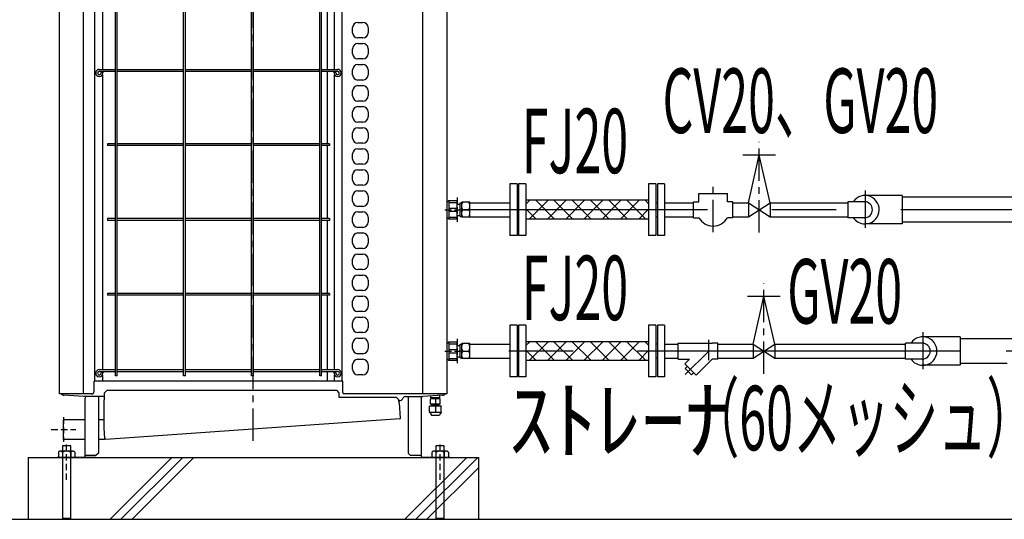
# Model space of a CAD drawing. Extents: x 5701 to 24743, y 2346 to 16401.
# Drawn here: x 8759 to 10667, y 4037 to 5005 of the extents above; entities that cross this region are included whole.
import ezdxf

# ---------------------------------------------------------------- set-up
doc = ezdxf.new("R2010")
doc.units = 0
doc.header["$LTSCALE"] = 50
doc.header["$MEASUREMENT"] = 0
for name, pattern in [('CENTER', [2, 1.25, -0.25, 0.25, -0.25]), ('CENTER2', [20, 12.5, -2.5, 2.5, -2.5]), ('HIDDEN', [0.375, 0.25, -0.125]), ('PHANTOM2_19', [1.25, 0.625, -0.125, 0.125, -0.125, 0.125, -0.125])]:
    doc.linetypes.add(name, pattern=pattern)
doc.layers.add('_0-A_', color=7, linetype='CONTINUOUS')
doc.styles.get("Standard").update_dxf_attribs({"font": 'txt', "bigfont": 'bigfont.shx'})

msp = doc.modelspace()

# ---------------------------------------------------------------- linework, layer by layer
at = {"layer": '_0-A_', "color": 7, "linetype": 'CENTER'}
for p, q in [((9211.6, 4188.8), (9211.6, 5985.8)), ((10192.4, 4592.6), (10192.4, 4768)), ((10103, 4593.2), (10103, 4681.1)), ((9605.4, 4647.6), (9612.3, 4647.6)), ((9612.3, 4623.3), (9612.3, 4649.8)), ((9612.3, 4649.8), (9615.6, 4649.8)), ((9615.6, 4622.1), (9615.6, 4651.1)), ((9631.6, 4651.1), (9615.6, 4651.1)), ((9615.6, 4643.8), (9615.7, 4645.5)), ((9615.7, 4642.1), (9615.6, 4643.8)), ((9615.7, 4645.5), (9616.1, 4647.3)), ((9616.1, 4640.3), (9615.7, 4642.1)), ((9616.1, 4647.3), (9616.8, 4649.1)), ((9616.8, 4638.5), (9616.1, 4640.3)), ((9616.8, 4649.1), (9617.8, 4651.1)), ((9617.8, 4636.6), (9616.8, 4638.5)), ((9630.3, 4649.1), (9629.3, 4651.1)), ((9629.3, 4636.6), (9630.3, 4638.5)), ((9631, 4647.3), (9630.3, 4649.1)), ((9630.3, 4638.5), (9631, 4640.3)), ((9631.4, 4645.5), (9631, 4647.3)), ((9631, 4640.3), (9631.4, 4642.1)), ((9631.6, 4643.8), (9631.4, 4645.5)), ((9631.4, 4642.1), (9631.6, 4643.8)), ((9631.6, 4622.1), (9631.6, 4651.1)), ((9605.4, 4625.6), (9612.3, 4625.6)), ((9612.3, 4623.3), (9615.6, 4623.3)), ((9615.6, 4629.3), (9615.7, 4631)), ((9615.7, 4627.6), (9615.6, 4629.3)), ((9631.6, 4622.1), (9615.6, 4622.1)), ((9615.7, 4631), (9616.1, 4632.8)), ((9616.1, 4625.8), (9615.7, 4627.6)), ((9616.1, 4632.8), (9616.8, 4634.6)), ((9616.8, 4624), (9616.1, 4625.8)), ((9616.8, 4634.6), (9617.8, 4636.6)), ((9617.8, 4622.1), (9616.8, 4624)), ((9617.8, 4636.6), (9629.3, 4636.6)), ((9630.3, 4634.6), (9629.3, 4636.6)), ((9629.3, 4622.1), (9630.3, 4624)), ((9631, 4632.8), (9630.3, 4634.6)), ((9630.3, 4624), (9631, 4625.8)), ((9631.4, 4631), (9631, 4632.8)), ((9631, 4625.8), (9631.4, 4627.6)), ((9631.6, 4629.3), (9631.4, 4631)), ((9631.4, 4627.6), (9631.6, 4629.3)), ((10201.4, 4318.6), (10201.4, 4494)), ((9605.4, 4373.6), (9612.3, 4373.6)), ((9612.3, 4349.3), (9612.3, 4375.8)), ((9612.3, 4375.8), (9615.6, 4375.8)), ((9615.6, 4348.1), (9615.6, 4377.1)), ((9631.6, 4377.1), (9615.6, 4377.1)), ((9615.6, 4369.8), (9615.7, 4371.5)), ((9615.7, 4371.5), (9616.1, 4373.3)), ((9616.1, 4373.3), (9616.8, 4375.1)), ((9616.8, 4375.1), (9617.8, 4377.1)), ((9630.3, 4375.1), (9629.3, 4377.1)), ((9631, 4373.3), (9630.3, 4375.1)), ((9631.4, 4371.5), (9631, 4373.3)), ((9631.6, 4369.8), (9631.4, 4371.5)), ((9631.6, 4348.1), (9631.6, 4377.1)), ((10094.5, 4344.9), (10094.5, 4384.3)), ((9605.4, 4351.6), (9612.3, 4351.6)), ((9615.7, 4368.1), (9615.6, 4369.8)), ((9615.6, 4355.3), (9615.7, 4357)), ((9615.7, 4353.6), (9615.6, 4355.3)), ((9616.1, 4366.3), (9615.7, 4368.1)), ((9615.7, 4357), (9616.1, 4358.8)), ((9616.1, 4351.8), (9615.7, 4353.6)), ((9616.8, 4364.5), (9616.1, 4366.3)), ((9616.1, 4358.8), (9616.8, 4360.6)), ((9616.8, 4350), (9616.1, 4351.8)), ((9617.8, 4362.6), (9616.8, 4364.5)), ((9616.8, 4360.6), (9617.8, 4362.6)), ((9617.8, 4362.6), (9629.3, 4362.6)), ((9629.3, 4362.6), (9630.3, 4364.5)), ((9630.3, 4360.6), (9629.3, 4362.6)), ((9630.3, 4364.5), (9631, 4366.3)), ((9631, 4358.8), (9630.3, 4360.6)), ((9630.3, 4350), (9631, 4351.8)), ((9631, 4366.3), (9631.4, 4368.1)), ((9631.4, 4357), (9631, 4358.8)), ((9631, 4351.8), (9631.4, 4353.6)), ((9631.4, 4368.1), (9631.6, 4369.8)), ((9631.6, 4355.3), (9631.4, 4357)), ((9631.4, 4353.6), (9631.6, 4355.3)), ((10048.9, 4316.9), (10094.5, 4362.6)), ((9612.3, 4349.3), (9615.6, 4349.3)), ((9631.6, 4348.1), (9615.6, 4348.1)), ((9617.8, 4348.1), (9616.8, 4350)), ((9629.3, 4348.1), (9630.3, 4350))]:
    msp.add_line(p, q, dxfattribs=at)
at = {"layer": '_0-A_', "color": 7, "linetype": 'Continuous'}
for p, q in [((8835.9, 4279.6), (8835.9, 5590.6)), ((8835.9, 4279.6), (8835.9, 5590.6)), ((8882.6, 4279.6), (8882.6, 5590.6)), ((9540.5, 4279.6), (9540.5, 5590.6)), ((9587.6, 4279.6), (9587.6, 5590.6)), ((9587.6, 4279.6), (9587.6, 5590.6)), ((8904.3, 4304.6), (8904.3, 5510.6)), ((8944.4, 4314.6), (8944.4, 5500.6)), ((8947.9, 4314.6), (8947.9, 5500.6)), ((9076.4, 4314.6), (9076.4, 5500.6)), ((9079.9, 4314.6), (9079.9, 5500.6)), ((9208.4, 4314.6), (9208.4, 5500.6)), ((9211.9, 4314.6), (9211.9, 5500.6)), ((9340.4, 4314.6), (9340.4, 5500.6)), ((9343.9, 4314.6), (9343.9, 5500.6)), ((9384.1, 4304.6), (9384.1, 5510.6)), ((8919.1, 5480), (8919.1, 4908.6)), ((9369.1, 4908.6), (9369.1, 5480)), ((9355.1, 4908.6), (9355.1, 5050.8)), ((9404.1, 4979.5), (9404.1, 4989.5)), ((9414.1, 4999.5), (9424.1, 4999.5)), ((9434.1, 4989.5), (9434.1, 4979.5)), ((9424.1, 4969.5), (9414.1, 4969.5)), ((9404.1, 4938.7), (9404.1, 4948.7)), ((9414.1, 4958.7), (9424.1, 4958.7)), ((9434.1, 4948.7), (9434.1, 4938.7)), ((9424.1, 4928.7), (9414.1, 4928.7)), ((8913.1, 4908.6), (8944.4, 4908.6)), ((8913.1, 4905.1), (8944.4, 4905.1)), ((8919.1, 4905.1), (8919.1, 4903.1)), ((8947.9, 4908.6), (9076.4, 4908.6)), ((8947.9, 4905.1), (9076.4, 4905.1)), ((9079.9, 4908.6), (9208.4, 4908.6)), ((9079.9, 4905.1), (9208.4, 4905.1)), ((9211.9, 4908.6), (9340.4, 4908.6)), ((9211.9, 4905.1), (9340.4, 4905.1)), ((9343.9, 4908.6), (9375.1, 4908.6)), ((9343.9, 4905.1), (9375.1, 4905.1)), ((9355.1, 4764.3), (9355.1, 4905.1)), ((9369.1, 4903.1), (9369.1, 4905.1)), ((9404.1, 4897.9), (9404.1, 4907.9)), ((9414.1, 4917.9), (9424.1, 4917.9)), ((9434.1, 4907.9), (9434.1, 4897.9)), ((8916.6, 4903.1), (8920.1, 4903.1)), ((8916.6, 4903.1), (8916.6, 4901.6)), ((8919.1, 4898), (8919.1, 4326.6)), ((8920.1, 4903.1), (8920.1, 4901.6)), ((9371.6, 4903.1), (9368.1, 4903.1)), ((9368.1, 4901.6), (9368.1, 4903.1)), ((9369.1, 4326.6), (9369.1, 4898)), ((9371.6, 4901.6), (9371.6, 4903.1)), ((9424.1, 4887.9), (9414.1, 4887.9)), ((9587.6, 4671.7), (9587.6, 4887.7)), ((9404.1, 4857.1), (9404.1, 4867.1)), ((9414.1, 4877.1), (9424.1, 4877.1)), ((9434.1, 4867.1), (9434.1, 4857.1)), ((9424.1, 4847.1), (9414.1, 4847.1)), ((9414.1, 4836.3), (9424.1, 4836.3)), ((9404.1, 4816.3), (9404.1, 4826.3)), ((9434.1, 4826.3), (9434.1, 4816.3)), ((9424.1, 4806.3), (9414.1, 4806.3)), ((9414.1, 4795.5), (9424.1, 4795.5)), ((9404.1, 4775.5), (9404.1, 4785.5)), ((9434.1, 4785.5), (9434.1, 4775.5)), ((8944.4, 4764.3), (8929.1, 4764.3)), ((8929.1, 4764.3), (8929.1, 4760.8)), ((8944.4, 4760.8), (8929.1, 4760.8)), ((9076.4, 4764.3), (8947.9, 4764.3)), ((9076.4, 4760.8), (8947.9, 4760.8)), ((9208.4, 4764.3), (9079.9, 4764.3)), ((9208.4, 4760.8), (9079.9, 4760.8)), ((9340.4, 4764.3), (9211.9, 4764.3)), ((9340.4, 4760.8), (9211.9, 4760.8)), ((9359.1, 4764.3), (9343.9, 4764.3)), ((9359.1, 4760.8), (9343.9, 4760.8)), ((9355.1, 4619.3), (9355.1, 4760.8)), ((9359.1, 4764.3), (9359.1, 4760.8)), ((9424.1, 4765.5), (9414.1, 4765.5)), ((9414.1, 4754.7), (9424.1, 4754.7)), ((9404.1, 4734.7), (9404.1, 4744.7)), ((9434.1, 4744.7), (9434.1, 4734.7)), ((10160.8, 4743), (10224, 4743)), ((10187, 4718.9), (10192.4, 4743)), ((10198.2, 4717.3), (10192.4, 4743)), ((9424.1, 4724.7), (9414.1, 4724.7)), ((9418.1, 4724.8), (9418.1, 4724.7)), ((9418.1, 4724.8), (9418.1, 4724.7)), ((9418.9, 4724.8), (9418.9, 4724.7)), ((9419, 4724.8), (9419, 4724.7)), ((10171.4, 4650.2), (10187, 4718.9)), ((10213.4, 4650.2), (10198.2, 4717.3)), ((9404.1, 4693.9), (9404.1, 4703.9)), ((9414.1, 4713.9), (9424.1, 4713.9)), ((9434.1, 4703.9), (9434.1, 4693.9)), ((9424.1, 4683.9), (9414.1, 4683.9)), ((9708.9, 4686.6), (9708.9, 4586.6)), ((9722.9, 4686.6), (9708.9, 4686.6)), ((9722.9, 4686.6), (9722.9, 4586.6)), ((9725.9, 4686.6), (9725.9, 4586.6)), ((9739.9, 4686.6), (9725.9, 4686.6)), ((9739.9, 4686.6), (9739.9, 4586.6)), ((9977.9, 4686.6), (9977.9, 4586.6)), ((9991.9, 4686.6), (9977.9, 4686.6)), ((9991.9, 4686.6), (9991.9, 4586.6)), ((9994.9, 4686.6), (9994.9, 4586.6)), ((10008.9, 4686.6), (9994.9, 4686.6)), ((10008.9, 4686.6), (10008.9, 4586.6)), ((9404.1, 4653.1), (9404.1, 4663.1)), ((9414.1, 4673.1), (9424.1, 4673.1)), ((9434.1, 4663.1), (9434.1, 4653.1)), ((10075.5, 4652), (10075.5, 4668.1)), ((10075.5, 4668.1), (10130.5, 4668.1)), ((10130.5, 4652), (10130.5, 4668.1)), ((10469.6, 4664), (10396.1, 4664)), ((10469.6, 4664), (10469.6, 4623)), ((11090, 4660.6), (10469.6, 4660.6)), ((9424.1, 4643.1), (9414.1, 4643.1)), ((9587.6, 4651.7), (9589.8, 4653.9)), ((9606.6, 4653.9), (9589.8, 4653.9)), ((9591, 4619.2), (9591, 4653.9)), ((9591, 4650.8), (9606.6, 4650.8)), ((9591, 4639.6), (9606.6, 4639.6)), ((9606.6, 4619.2), (9606.6, 4653.9)), ((9631.6, 4650.2), (9708.9, 4650.2)), ((9725.9, 4650.2), (9722.9, 4650.2)), ((9977.9, 4654.8), (9739.9, 4654.8)), ((9747.6, 4654.8), (9739.9, 4647.2)), ((9739.9, 4638.6), (9760.2, 4618.3)), ((9782.9, 4654.8), (9746.4, 4618.3)), ((9759.1, 4654.8), (9795.6, 4618.3)), ((9818.3, 4654.8), (9781.8, 4618.3)), ((9794.4, 4654.8), (9830.9, 4618.3)), ((9853.6, 4654.8), (9817.1, 4618.3)), ((9829.8, 4654.8), (9866.3, 4618.3)), ((9889, 4654.8), (9852.5, 4618.3)), ((9865.2, 4654.8), (9901.6, 4618.3)), ((9924.3, 4654.8), (9887.9, 4618.3)), ((9900.5, 4654.8), (9937, 4618.3)), ((9959.7, 4654.8), (9923.2, 4618.3)), ((9935.9, 4654.8), (9972.3, 4618.3)), ((9971.2, 4654.8), (9977.9, 4648.1)), ((9994.9, 4650.2), (9991.9, 4650.2)), ((10008.9, 4650.2), (10064.7, 4650.2)), ((10064.7, 4621), (10064.7, 4652)), ((10064.7, 4652), (10075.5, 4652)), ((10141.3, 4652), (10130.5, 4652)), ((10141.3, 4621), (10141.3, 4652)), ((10141.3, 4650.2), (10171.4, 4650.2)), ((10171.4, 4650.2), (10213.4, 4623)), ((10171.4, 4650.2), (10171.4, 4623)), ((10171.4, 4623), (10213.4, 4650.2)), ((10213.4, 4650.2), (10213.4, 4623)), ((10213.4, 4650.2), (10364.1, 4650.2)), ((10396.1, 4652.1), (10364.1, 4652.1)), ((10364.1, 4652.1), (10364.1, 4621.1)), ((8944.4, 4619.3), (8929.1, 4619.3)), ((8929.1, 4619.3), (8929.1, 4615.8)), ((9076.4, 4619.3), (8947.9, 4619.3)), ((9208.4, 4619.3), (9079.9, 4619.3)), ((9340.4, 4619.3), (9211.9, 4619.3)), ((9359.1, 4619.3), (9343.9, 4619.3)), ((9359.1, 4619.3), (9359.1, 4615.8)), ((9404.1, 4612.3), (9404.1, 4622.3)), ((9414.1, 4632.3), (9424.1, 4632.3)), ((9434.1, 4622.3), (9434.1, 4612.3)), ((9587.6, 4621.5), (9589.8, 4619.2)), ((9589.8, 4619.2), (9606.6, 4619.2)), ((9591, 4633.5), (9606.6, 4633.5)), ((9591, 4622.3), (9606.6, 4622.3)), ((9631.6, 4623), (9708.9, 4623)), ((9725.9, 4623), (9722.9, 4623)), ((9977.9, 4637.7), (9958.6, 4618.3)), ((9994.9, 4623), (9991.9, 4623)), ((10008.9, 4623), (10064.7, 4623)), ((10064.7, 4621), (10075.5, 4621)), ((10141.3, 4621), (10130.5, 4621)), ((10141.3, 4623), (10171.4, 4623)), ((10213.4, 4623), (10364.1, 4623)), ((10396.1, 4621.1), (10364.1, 4621.1)), ((10469.6, 4623), (10469.6, 4609.1)), ((8944.4, 4615.8), (8929.1, 4615.8)), ((9076.4, 4615.8), (8947.9, 4615.8)), ((9208.4, 4615.8), (9079.9, 4615.8)), ((9340.4, 4615.8), (9211.9, 4615.8)), ((9359.1, 4615.8), (9343.9, 4615.8)), ((9355.1, 4474.3), (9355.1, 4615.8)), ((9424.1, 4602.3), (9414.1, 4602.3)), ((9977.9, 4618.3), (9739.9, 4618.3)), ((10469.6, 4609.1), (10397.3, 4609.1)), ((11075.3, 4612.5), (10469.6, 4612.5)), ((9404.1, 4571.5), (9404.1, 4581.5)), ((9414.1, 4591.5), (9424.1, 4591.5)), ((9434.1, 4581.5), (9434.1, 4571.5)), ((9722.9, 4586.6), (9708.9, 4586.6)), ((9739.9, 4586.6), (9725.9, 4586.6)), ((9991.9, 4586.6), (9977.9, 4586.6)), ((10008.9, 4586.6), (9994.9, 4586.6)), ((9424.1, 4561.5), (9414.1, 4561.5)), ((9414.1, 4550.7), (9424.1, 4550.7)), ((9404.1, 4530.7), (9404.1, 4540.7)), ((9434.1, 4540.7), (9434.1, 4530.7)), ((9424.1, 4520.7), (9414.1, 4520.7)), ((9414.1, 4509.9), (9424.1, 4509.9)), ((9404.1, 4489.9), (9404.1, 4499.9)), ((9434.1, 4499.9), (9434.1, 4489.9)), ((8944.4, 4474.3), (8929.1, 4474.3)), ((8929.1, 4474.3), (8929.1, 4470.8)), ((8944.4, 4470.8), (8929.1, 4470.8)), ((9076.4, 4474.3), (8947.9, 4474.3)), ((9076.4, 4470.8), (8947.9, 4470.8)), ((9208.4, 4474.3), (9079.9, 4474.3)), ((9208.4, 4470.8), (9079.9, 4470.8)), ((9340.4, 4474.3), (9211.9, 4474.3)), ((9340.4, 4470.8), (9211.9, 4470.8)), ((9359.1, 4474.3), (9343.9, 4474.3)), ((9359.1, 4470.8), (9343.9, 4470.8)), ((9355.1, 4326.6), (9355.1, 4470.8)), ((9359.1, 4474.3), (9359.1, 4470.8)), ((9424.1, 4479.9), (9414.1, 4479.9)), ((9414.1, 4469.1), (9424.1, 4469.1)), ((10169.8, 4469), (10232.9, 4469)), ((10195.9, 4444.9), (10201.4, 4469)), ((10207.2, 4443.3), (10201.4, 4469)), ((9404.1, 4449.1), (9404.1, 4459.1)), ((9434.1, 4459.1), (9434.1, 4449.1)), ((9424.1, 4439.1), (9414.1, 4439.1)), ((9414.1, 4428.3), (9424.1, 4428.3)), ((10180.4, 4376.2), (10195.9, 4444.9)), ((10222.3, 4376.2), (10207.2, 4443.3)), ((9404.1, 4408.3), (9404.1, 4418.3)), ((9434.1, 4418.3), (9434.1, 4408.3)), ((9708.9, 4412.6), (9708.9, 4312.6)), ((9722.9, 4412.6), (9708.9, 4412.6)), ((9722.9, 4412.6), (9722.9, 4312.6)), ((9725.9, 4412.6), (9725.9, 4312.6)), ((9739.9, 4412.6), (9725.9, 4412.6)), ((9739.9, 4412.6), (9739.9, 4312.6)), ((9977.9, 4412.6), (9977.9, 4312.6)), ((9991.9, 4412.6), (9977.9, 4412.6)), ((9991.9, 4412.6), (9991.9, 4312.6)), ((9994.9, 4412.6), (9994.9, 4312.6)), ((10008.9, 4412.6), (9994.9, 4412.6)), ((10008.9, 4412.6), (10008.9, 4312.6)), ((9424.1, 4398.3), (9414.1, 4398.3)), ((10581.6, 4390), (10508.1, 4390)), ((10581.6, 4390), (10581.6, 4349)), ((10581.6, 4390), (10581.6, 4349)), ((9404.1, 4367.5), (9404.1, 4377.5)), ((9414.1, 4387.5), (9424.1, 4387.5)), ((9434.1, 4377.5), (9434.1, 4367.5)), ((9587.6, 4377.7), (9589.8, 4379.9)), ((9606.6, 4379.9), (9589.8, 4379.9)), ((9591, 4345.2), (9591, 4379.9)), ((9591, 4376.8), (9606.6, 4376.8)), ((9606.6, 4345.2), (9606.6, 4379.9)), ((9631.6, 4376.2), (9708.9, 4376.2)), ((9725.9, 4376.2), (9722.9, 4376.2)), ((9977.9, 4380.8), (9739.9, 4380.8)), ((9747.6, 4380.8), (9739.9, 4373.2)), ((9782.9, 4380.8), (9746.4, 4344.3)), ((9759.1, 4380.8), (9795.6, 4344.3)), ((9818.3, 4380.8), (9781.8, 4344.3)), ((9794.4, 4380.8), (9830.9, 4344.3)), ((9853.6, 4380.8), (9817.1, 4344.3)), ((9829.8, 4380.8), (9866.3, 4344.3)), ((9889, 4380.8), (9852.5, 4344.3)), ((9865.2, 4380.8), (9901.6, 4344.3)), ((9924.3, 4380.8), (9887.9, 4344.3)), ((9900.5, 4380.8), (9937, 4344.3)), ((9959.7, 4380.8), (9923.2, 4344.3)), ((9935.9, 4380.8), (9972.3, 4344.3)), ((9971.2, 4380.8), (9977.9, 4374.1)), ((9994.9, 4376.2), (9991.9, 4376.2)), ((10008.9, 4376.2), (10035.4, 4376.2)), ((10035.4, 4347.1), (10035.4, 4378.1)), ((10035.4, 4378.1), (10101.2, 4378.1)), ((10112, 4378.1), (10101.2, 4378.1)), ((10112, 4347.1), (10112, 4378.1)), ((10112, 4376.2), (10180.4, 4376.2)), ((10180.4, 4376.2), (10222.3, 4349)), ((10180.4, 4376.2), (10180.4, 4349)), ((10180.4, 4349), (10222.3, 4376.2)), ((10222.3, 4376.2), (10222.3, 4349)), ((10222.3, 4376.2), (10476.1, 4376.2)), ((10476.1, 4347.1), (10476.1, 4378.1)), ((10508.1, 4378.1), (10476.1, 4378.1)), ((11022.4, 4386.6), (10581.6, 4386.6)), ((9424.1, 4357.5), (9414.1, 4357.5)), ((9418.1, 4357.8), (9418.1, 4357.5)), ((9418.1, 4357.8), (9418.1, 4357.5)), ((9418.9, 4357.8), (9418.9, 4357.5)), ((9419, 4357.8), (9419, 4357.5)), ((9591, 4365.6), (9606.6, 4365.6)), ((9591, 4359.5), (9606.6, 4359.5)), ((9739.9, 4364.6), (9760.2, 4344.3)), ((9977.9, 4363.7), (9958.6, 4344.3)), ((9404.1, 4326.7), (9404.1, 4336.7)), ((9414.1, 4346.7), (9424.1, 4346.7)), ((9434.1, 4336.7), (9434.1, 4326.7)), ((9587.6, 4347.5), (9589.8, 4345.2)), ((9589.8, 4345.2), (9606.6, 4345.2)), ((9591, 4348.3), (9606.6, 4348.3)), ((9631.6, 4349), (9708.9, 4349)), ((9725.9, 4349), (9722.9, 4349)), ((9977.9, 4344.3), (9739.9, 4344.3)), ((9994.9, 4349), (9991.9, 4349)), ((10008.9, 4349), (10035.4, 4349)), ((10035.4, 4347.1), (10057.1, 4347.1)), ((10048.1, 4338.1), (10057.1, 4347.1)), ((10070, 4316.2), (10048.1, 4338.1)), ((10048.6, 4329), (10052.9, 4333.3)), ((10070, 4316.2), (10100.9, 4347.1)), ((10112, 4347.1), (10100.9, 4347.1)), ((10112, 4349), (10180.4, 4349)), ((10222.3, 4349), (10476.1, 4349)), ((10508.1, 4347.1), (10476.1, 4347.1)), ((10581.6, 4335.1), (10509.3, 4335.1)), ((10581.6, 4349), (10581.6, 4335.1)), ((10581.6, 4349), (10581.6, 4335.1)), ((10673.1, 4338.5), (10581.6, 4338.5)), ((8913.1, 4326.6), (8944.4, 4326.6)), ((8913.1, 4323.1), (8944.4, 4323.1)), ((8916.6, 4321.1), (8920.1, 4321.1)), ((8916.6, 4321.1), (8916.6, 4319.6)), ((8919.1, 4323.1), (8919.1, 4321.1)), ((8919.1, 4316), (8919.1, 4304.6)), ((8920.1, 4321.1), (8920.1, 4319.6)), ((8947.9, 4314.6), (8944.4, 4314.6)), ((8947.9, 4326.6), (9076.4, 4326.6)), ((8947.9, 4323.1), (9076.4, 4323.1)), ((9079.9, 4314.6), (9076.4, 4314.6)), ((9079.9, 4326.6), (9208.4, 4326.6)), ((9079.9, 4323.1), (9208.4, 4323.1)), ((9211.9, 4314.6), (9208.4, 4314.6)), ((9211.9, 4326.6), (9340.4, 4326.6)), ((9211.9, 4323.1), (9340.4, 4323.1)), ((9343.9, 4314.6), (9340.4, 4314.6)), ((9343.9, 4326.6), (9375.1, 4326.6)), ((9343.9, 4323.1), (9375.1, 4323.1)), ((9355.1, 4304.6), (9355.1, 4323.1)), ((9371.6, 4321.1), (9368.1, 4321.1)), ((9368.1, 4319.6), (9368.1, 4321.1)), ((9369.1, 4321.1), (9369.1, 4323.1)), ((9369.1, 4304.6), (9369.1, 4316)), ((9371.6, 4319.6), (9371.6, 4321.1)), ((9424.1, 4316.7), (9414.1, 4316.7)), ((10061, 4316.6), (10048.6, 4329)), ((10061, 4316.6), (10065.3, 4320.9)), ((9385.1, 4304.6), (8903.1, 4304.6)), ((8903.1, 4284.6), (8903.1, 4304.6)), ((9385.1, 4282.6), (9385.1, 4304.6)), ((9722.9, 4312.6), (9708.9, 4312.6)), ((9739.9, 4312.6), (9725.9, 4312.6)), ((9991.9, 4312.6), (9977.9, 4312.6)), ((10008.9, 4312.6), (9994.9, 4312.6)), ((8898.1, 4279.6), (8835.9, 4279.6)), ((8839.3, 4279.6), (8835.9, 4279.6)), ((8883.1, 4274.6), (8844.6, 4277.1)), ((8883.1, 4274.6), (8844.6, 4277.1)), ((8923.1, 4281.6), (8928.1, 4286.6)), ((8923.1, 4268.1), (8923.1, 4281.6)), ((8928.1, 4286.6), (9372.6, 4286.6)), ((9372.6, 4286.6), (9377.6, 4281.6)), ((9377.6, 4281.6), (9377.6, 4273.4)), ((9587.6, 4279.6), (9388.1, 4279.6)), ((9578.6, 4277.1), (9540.1, 4274.6)), ((9578.6, 4277.1), (9540.1, 4274.6)), ((9555.7, 4271.8), (9555.7, 4275.6)), ((9573.4, 4271.8), (9573.4, 4276.7)), ((9587.6, 4279.6), (9583.9, 4279.6)), ((8923.1, 4274.6), (8883.1, 4274.6)), ((8923.1, 4274.6), (8883.1, 4274.6)), ((8885.6, 4156.6), (8885.6, 4271.2)), ((8885.6, 4156.6), (8885.6, 4271.2)), ((8911.6, 4274.6), (8911.6, 4165)), ((8911.6, 4274.6), (8911.6, 4165)), ((8921.9, 4268.1), (8923.1, 4268.1)), ((8921.9, 4268.1), (8921.9, 4213.7)), ((8921.9, 4268.1), (8921.9, 4268.1)), ((8921.9, 4268.1), (8923.1, 4268.1)), ((8921.9, 4268.1), (8921.9, 4213.7)), ((8923.1, 4268.1), (8923.1, 4274.6)), ((9377.6, 4273.4), (9488.2, 4273.4)), ((9488.2, 4273.4), (9493.2, 4268.8)), ((9493.2, 4268.8), (9493.6, 4262.5)), ((9493.3, 4266.6), (9496.2, 4266.6)), ((9493.3, 4266.6), (9496.2, 4266.6)), ((9493.3, 4266.6), (9493.6, 4262.5)), ((9493.6, 4262.5), (9494.8, 4262.6)), ((9493.6, 4262.5), (9494.8, 4262.6)), ((9496.9, 4232.7), (9494.8, 4262.6)), ((9496.9, 4232.7), (9494.8, 4262.6)), ((9500.6, 4269.1), (9502.3, 4272.1)), ((9500.6, 4269.1), (9502.3, 4272.1)), ((9506.6, 4274.6), (9540.1, 4274.6)), ((9506.6, 4274.6), (9540.1, 4274.6)), ((9511.6, 4274.6), (9511.6, 4165)), ((9511.6, 4274.6), (9511.6, 4165)), ((9537.6, 4156.6), (9537.6, 4271.2)), ((9537.6, 4156.6), (9537.6, 4271.2)), ((9553.5, 4256.3), (9553, 4255.8)), ((9553.5, 4256.3), (9575.5, 4256.3)), ((9555, 4269.5), (9555.3, 4269.8)), ((9555, 4260), (9555, 4269.5)), ((9555.3, 4259.8), (9555, 4260)), ((9573.8, 4269.8), (9555.3, 4269.8)), ((9573.8, 4259.8), (9555.3, 4259.8)), ((9573.4, 4271.8), (9555.7, 4271.8)), ((9556.5, 4269.8), (9556.5, 4271.8)), ((9572.5, 4257.3), (9556.6, 4257.3)), ((9556.6, 4256.3), (9556.6, 4257.3)), ((9557.8, 4257.3), (9557.8, 4259.8)), ((9564.5, 4269.8), (9564.5, 4259.8)), ((9564.5, 4256.3), (9564.5, 4243.8)), ((9571.3, 4257.3), (9571.3, 4259.8)), ((9572.5, 4269.8), (9572.5, 4271.8)), ((9572.5, 4256.3), (9572.5, 4257.3)), ((9574, 4269.5), (9573.8, 4269.8)), ((9573.8, 4259.8), (9574, 4260)), ((9574, 4260), (9574, 4269.5)), ((9575.5, 4256.3), (9576, 4255.8)), ((9553, 4244.3), (9553, 4255.8)), ((9553, 4244.3), (9553.5, 4243.8)), ((9575.5, 4243.8), (9553.5, 4243.8)), ((9553.5, 4243.8), (9557, 4238.3)), ((9557, 4238.3), (9572, 4238.3)), ((9575.5, 4243.8), (9572, 4238.3)), ((9576, 4244.3), (9575.5, 4243.8)), ((9576, 4244.3), (9576, 4255.8)), ((8885.6, 4229.6), (8843.6, 4229.6)), ((8843.6, 4191.5), (8843.6, 4229.6)), ((8921.9, 4229.6), (8911.6, 4229.6)), ((9495.8, 4231.4), (8925.5, 4191.5)), ((9495.8, 4231.4), (8925.5, 4191.5)), ((9495.8, 4231.4), (9495.8, 4231.4)), ((8921.9, 4213.7), (8921.9, 4213.6)), ((8921.9, 4213.6), (8923.4, 4192.8)), ((8921.9, 4213.6), (8923.4, 4192.8)), ((8885.6, 4191.5), (8843.6, 4191.5)), ((8923.4, 4191.5), (8911.6, 4191.5)), ((8923.4, 4191.5), (8923.4, 4192.7)), ((8923.4, 4192.5), (8923.4, 4192.6)), ((8923.4, 4192.6), (8923.4, 4192.6)), ((8923.4, 4192.6), (8923.4, 4192.6)), ((8923.4, 4192.6), (8923.4, 4192.6)), ((8923.4, 4192.6), (8923.4, 4192.6)), ((8923.4, 4192.6), (8923.4, 4192.6)), ((8923.4, 4192.6), (8923.4, 4192.6)), ((8923.4, 4192.6), (8923.4, 4192.6)), ((8923.4, 4192.6), (8923.4, 4192.6)), ((8923.4, 4192.6), (8923.4, 4192.6)), ((8923.4, 4192.6), (8923.4, 4192.6)), ((8923.4, 4192.6), (8923.4, 4192.6)), ((8923.4, 4192.6), (8923.4, 4192.6)), ((8923.4, 4192.5), (8923.4, 4192.6)), ((8923.4, 4192.6), (8923.4, 4192.6)), ((8923.4, 4192.6), (8923.4, 4192.6)), ((8923.4, 4192.6), (8923.4, 4192.6)), ((8923.4, 4192.6), (8923.4, 4192.6)), ((8923.4, 4192.6), (8923.4, 4192.6)), ((8923.4, 4192.6), (8923.4, 4192.6)), ((8923.4, 4192.6), (8923.4, 4192.6)), ((8923.4, 4192.6), (8923.4, 4192.6)), ((8923.4, 4192.6), (8923.4, 4192.6)), ((8923.4, 4192.6), (8923.4, 4192.6)), ((8923.4, 4192.6), (8923.4, 4192.6)), ((8923.4, 4192.6), (8923.4, 4192.6)), ((8923.5, 4192.5), (8923.4, 4192.5)), ((8923.4, 4192.5), (8923.4, 4192.5)), ((8923.4, 4192.5), (8923.4, 4192.5)), ((8923.4, 4192.5), (8923.4, 4192.5)), ((8923.4, 4192.5), (8923.4, 4192.5)), ((8923.4, 4192.5), (8923.4, 4192.5)), ((8923.4, 4192.5), (8923.4, 4192.5)), ((8923.4, 4192.5), (8923.4, 4192.5)), ((8923.5, 4192.5), (8923.4, 4192.5)), ((8923.4, 4192.5), (8923.4, 4192.5)), ((8923.4, 4192.5), (8923.4, 4192.5)), ((8923.4, 4192.5), (8923.4, 4192.5)), ((8923.4, 4192.5), (8923.4, 4192.5)), ((8923.4, 4192.5), (8923.4, 4192.5)), ((8923.4, 4192.5), (8923.4, 4192.5)), ((8923.4, 4192.5), (8923.4, 4192.5)), ((8923.5, 4192.4), (8923.5, 4192.5)), ((8923.5, 4192.5), (8923.5, 4192.5)), ((8923.5, 4192.5), (8923.5, 4192.5)), ((8923.5, 4192.4), (8923.5, 4192.5)), ((8923.5, 4192.5), (8923.5, 4192.5)), ((8923.5, 4192.5), (8923.5, 4192.5)), ((8923.5, 4192.3), (8923.5, 4192.4)), ((8923.5, 4192.4), (8923.5, 4192.4)), ((8923.5, 4192.4), (8923.5, 4192.4)), ((8923.5, 4192.4), (8923.5, 4192.4)), ((8923.5, 4192.4), (8923.5, 4192.4)), ((8923.5, 4192.4), (8923.5, 4192.4)), ((8923.5, 4192.4), (8923.5, 4192.4)), ((8923.5, 4192.4), (8923.5, 4192.4)), ((8923.5, 4192.4), (8923.5, 4192.4)), ((8923.5, 4192.4), (8923.5, 4192.4)), ((8923.5, 4192.4), (8923.5, 4192.4)), ((8923.5, 4192.4), (8923.5, 4192.4)), ((8923.5, 4192.3), (8923.5, 4192.4)), ((8923.5, 4192.4), (8923.5, 4192.4)), ((8923.5, 4192.4), (8923.5, 4192.4)), ((8923.5, 4192.4), (8923.5, 4192.4)), ((8923.5, 4192.4), (8923.5, 4192.4)), ((8923.5, 4192.4), (8923.5, 4192.4)), ((8923.5, 4192.4), (8923.5, 4192.4)), ((8923.5, 4192.4), (8923.5, 4192.4)), ((8923.5, 4192.4), (8923.5, 4192.4)), ((8923.5, 4192.4), (8923.5, 4192.4)), ((8923.5, 4192.4), (8923.5, 4192.4)), ((8923.5, 4192.4), (8923.5, 4192.4)), ((8923.6, 4192.3), (8923.5, 4192.3)), ((8923.5, 4192.3), (8923.5, 4192.3)), ((8923.5, 4192.3), (8923.5, 4192.3)), ((8923.5, 4192.3), (8923.5, 4192.3)), ((8923.5, 4192.3), (8923.5, 4192.3)), ((8923.5, 4192.3), (8923.5, 4192.3)), ((8923.5, 4192.3), (8923.5, 4192.3)), ((8923.5, 4192.3), (8923.5, 4192.3)), ((8923.5, 4192.3), (8923.5, 4192.3)), ((8923.5, 4192.3), (8923.5, 4192.3)), ((8923.6, 4192.3), (8923.5, 4192.3)), ((8923.5, 4192.3), (8923.5, 4192.3)), ((8923.5, 4192.3), (8923.5, 4192.3)), ((8923.5, 4192.3), (8923.5, 4192.3)), ((8923.5, 4192.3), (8923.5, 4192.3)), ((8923.5, 4192.3), (8923.5, 4192.3)), ((8923.5, 4192.3), (8923.5, 4192.3)), ((8923.5, 4192.3), (8923.5, 4192.3)), ((8923.5, 4192.3), (8923.5, 4192.3)), ((8923.5, 4192.3), (8923.5, 4192.3)), ((8923.6, 4192.2), (8923.6, 4192.3)), ((8923.6, 4192.3), (8923.6, 4192.3)), ((8923.6, 4192.2), (8923.6, 4192.3)), ((8923.6, 4192.3), (8923.6, 4192.3)), ((8923.6, 4192.1), (8923.6, 4192.2)), ((8923.6, 4192.2), (8923.6, 4192.2)), ((8923.6, 4192.2), (8923.6, 4192.2)), ((8923.6, 4192.2), (8923.6, 4192.2)), ((8923.6, 4192.2), (8923.6, 4192.2)), ((8923.6, 4192.2), (8923.6, 4192.2)), ((8923.6, 4192.2), (8923.6, 4192.2)), ((8923.6, 4192.2), (8923.6, 4192.2)), ((8923.6, 4192.2), (8923.6, 4192.2)), ((8923.6, 4192.2), (8923.6, 4192.2)), ((8923.6, 4192.2), (8923.6, 4192.2)), ((8923.6, 4192.2), (8923.6, 4192.2)), ((8923.6, 4192.2), (8923.6, 4192.2)), ((8923.6, 4192.2), (8923.6, 4192.2)), ((8923.6, 4192.1), (8923.6, 4192.2)), ((8923.6, 4192.2), (8923.6, 4192.2)), ((8923.6, 4192.2), (8923.6, 4192.2)), ((8923.6, 4192.2), (8923.6, 4192.2)), ((8923.6, 4192.2), (8923.6, 4192.2)), ((8923.6, 4192.2), (8923.6, 4192.2)), ((8923.6, 4192.2), (8923.6, 4192.2)), ((8923.6, 4192.2), (8923.6, 4192.2)), ((8923.6, 4192.2), (8923.6, 4192.2)), ((8923.6, 4192.2), (8923.6, 4192.2)), ((8923.6, 4192.2), (8923.6, 4192.2)), ((8923.6, 4192.2), (8923.6, 4192.2)), ((8923.6, 4192.2), (8923.6, 4192.2)), ((8923.6, 4192.2), (8923.6, 4192.2)), ((8923.7, 4192.1), (8923.6, 4192.1)), ((8923.6, 4192.1), (8923.6, 4192.1)), ((8923.6, 4192.1), (8923.6, 4192.1)), ((8923.7, 4192.1), (8923.6, 4192.1)), ((8923.6, 4192.1), (8923.6, 4192.1)), ((8923.6, 4192.1), (8923.6, 4192.1)), ((8923.7, 4192), (8923.7, 4192.1)), ((8923.7, 4192.1), (8923.7, 4192.1)), ((8923.7, 4192.1), (8923.7, 4192.1)), ((8923.7, 4192.1), (8923.7, 4192.1)), ((8923.7, 4192.1), (8923.7, 4192.1)), ((8923.7, 4192.1), (8923.7, 4192.1)), ((8923.7, 4192.1), (8923.7, 4192.1)), ((8923.7, 4192.1), (8923.7, 4192.1)), ((8923.7, 4192.1), (8923.7, 4192.1)), ((8923.7, 4192.1), (8923.7, 4192.1)), ((8923.7, 4192.1), (8923.7, 4192.1)), ((8923.7, 4192.1), (8923.7, 4192.1)), ((8923.7, 4192.1), (8923.7, 4192.1)), ((8923.7, 4192), (8923.7, 4192.1)), ((8923.7, 4192.1), (8923.7, 4192.1)), ((8923.7, 4192.1), (8923.7, 4192.1)), ((8923.7, 4192.1), (8923.7, 4192.1)), ((8923.7, 4192.1), (8923.7, 4192.1)), ((8923.7, 4192.1), (8923.7, 4192.1)), ((8923.7, 4192.1), (8923.7, 4192.1)), ((8923.7, 4192.1), (8923.7, 4192.1)), ((8923.7, 4192.1), (8923.7, 4192.1)), ((8923.7, 4192.1), (8923.7, 4192.1)), ((8923.7, 4192.1), (8923.7, 4192.1)), ((8923.7, 4192.1), (8923.7, 4192.1)), ((8923.7, 4192.1), (8923.7, 4192.1)), ((8923.8, 4192), (8923.7, 4192)), ((8923.7, 4192), (8923.7, 4192)), ((8923.7, 4192), (8923.7, 4192)), ((8923.7, 4192), (8923.7, 4192)), ((8923.7, 4192), (8923.7, 4192)), ((8923.8, 4192), (8923.7, 4192)), ((8923.7, 4192), (8923.7, 4192)), ((8923.7, 4192), (8923.7, 4192)), ((8923.7, 4192), (8923.7, 4192)), ((8923.7, 4192), (8923.7, 4192)), ((8923.8, 4191.9), (8923.8, 4192)), ((8923.8, 4192), (8923.8, 4192)), ((8923.8, 4192), (8923.8, 4192)), ((8923.8, 4192), (8923.8, 4192)), ((8923.8, 4192), (8923.8, 4192)), ((8923.8, 4192), (8923.8, 4192)), ((8923.8, 4192), (8923.8, 4192)), ((8923.8, 4192), (8923.8, 4192)), ((8923.8, 4192), (8923.8, 4192)), ((8923.8, 4192), (8923.8, 4192)), ((8923.8, 4192), (8923.8, 4192)), ((8923.8, 4192), (8923.8, 4192)), ((8923.8, 4191.9), (8923.8, 4192)), ((8923.8, 4192), (8923.8, 4192)), ((8923.8, 4192), (8923.8, 4192)), ((8923.8, 4192), (8923.8, 4192)), ((8923.8, 4192), (8923.8, 4192)), ((8923.8, 4192), (8923.8, 4192)), ((8923.8, 4192), (8923.8, 4192)), ((8923.8, 4192), (8923.8, 4192)), ((8923.8, 4192), (8923.8, 4192)), ((8923.8, 4192), (8923.8, 4192)), ((8923.8, 4192), (8923.8, 4192)), ((8923.8, 4192), (8923.8, 4192)), ((8923.9, 4191.9), (8923.8, 4191.9)), ((8923.8, 4191.9), (8923.8, 4191.9)), ((8923.8, 4191.9), (8923.8, 4191.9)), ((8923.9, 4191.9), (8923.8, 4191.9)), ((8923.8, 4191.9), (8923.8, 4191.9)), ((8923.8, 4191.9), (8923.8, 4191.9)), ((8924, 4191.9), (8923.9, 4191.9)), ((8923.9, 4191.9), (8923.9, 4191.9)), ((8923.9, 4191.9), (8923.9, 4191.9)), ((8923.9, 4191.9), (8923.9, 4191.9)), ((8923.9, 4191.9), (8923.9, 4191.9)), ((8923.9, 4191.9), (8923.9, 4191.9)), ((8923.9, 4191.9), (8923.9, 4191.9)), ((8923.9, 4191.9), (8923.9, 4191.9)), ((8923.9, 4191.9), (8923.9, 4191.9)), ((8923.9, 4191.9), (8923.9, 4191.9)), ((8923.9, 4191.9), (8923.9, 4191.9)), ((8923.9, 4191.9), (8923.9, 4191.9)), ((8923.9, 4191.9), (8923.9, 4191.9)), ((8923.9, 4191.9), (8923.9, 4191.9)), ((8924, 4191.9), (8923.9, 4191.9)), ((8923.9, 4191.9), (8923.9, 4191.9)), ((8923.9, 4191.9), (8923.9, 4191.9)), ((8923.9, 4191.9), (8923.9, 4191.9)), ((8923.9, 4191.9), (8923.9, 4191.9)), ((8923.9, 4191.9), (8923.9, 4191.9)), ((8923.9, 4191.9), (8923.9, 4191.9)), ((8923.9, 4191.9), (8923.9, 4191.9)), ((8923.9, 4191.9), (8923.9, 4191.9)), ((8923.9, 4191.9), (8923.9, 4191.9)), ((8923.9, 4191.9), (8923.9, 4191.9)), ((8923.9, 4191.9), (8923.9, 4191.9)), ((8923.9, 4191.9), (8923.9, 4191.9)), ((8923.9, 4191.9), (8923.9, 4191.9)), ((8924, 4191.8), (8924, 4191.9)), ((8924, 4191.9), (8924, 4191.9)), ((8924, 4191.9), (8924, 4191.9)), ((8924, 4191.9), (8924, 4191.9)), ((8924, 4191.8), (8924, 4191.9)), ((8924, 4191.9), (8924, 4191.9)), ((8924, 4191.9), (8924, 4191.9)), ((8924, 4191.9), (8924, 4191.9)), ((8924.1, 4191.8), (8924, 4191.8)), ((8924, 4191.8), (8924, 4191.8)), ((8924, 4191.8), (8924, 4191.8)), ((8924, 4191.8), (8924, 4191.8)), ((8924, 4191.8), (8924, 4191.8)), ((8924, 4191.8), (8924, 4191.8)), ((8924, 4191.8), (8924, 4191.8)), ((8924, 4191.8), (8924, 4191.8)), ((8924, 4191.8), (8924, 4191.8)), ((8924, 4191.8), (8924, 4191.8)), ((8924.1, 4191.8), (8924, 4191.8)), ((8924, 4191.8), (8924, 4191.8)), ((8924, 4191.8), (8924, 4191.8)), ((8924, 4191.8), (8924, 4191.8)), ((8924, 4191.8), (8924, 4191.8)), ((8924, 4191.8), (8924, 4191.8)), ((8924, 4191.8), (8924, 4191.8)), ((8924, 4191.8), (8924, 4191.8)), ((8924, 4191.8), (8924, 4191.8)), ((8924, 4191.8), (8924, 4191.8)), ((8924.2, 4191.8), (8924.1, 4191.8)), ((8924.1, 4191.8), (8924.1, 4191.8)), ((8924.1, 4191.8), (8924.1, 4191.8)), ((8924.1, 4191.8), (8924.1, 4191.8)), ((8924.1, 4191.8), (8924.1, 4191.8)), ((8924.1, 4191.8), (8924.1, 4191.8)), ((8924.1, 4191.8), (8924.1, 4191.8)), ((8924.1, 4191.8), (8924.1, 4191.8)), ((8924.1, 4191.8), (8924.1, 4191.8)), ((8924.1, 4191.8), (8924.1, 4191.8)), ((8924.1, 4191.8), (8924.1, 4191.8)), ((8924.1, 4191.8), (8924.1, 4191.8)), ((8924.2, 4191.8), (8924.1, 4191.8)), ((8924.1, 4191.8), (8924.1, 4191.8)), ((8924.1, 4191.8), (8924.1, 4191.8)), ((8924.1, 4191.8), (8924.1, 4191.8)), ((8924.1, 4191.8), (8924.1, 4191.8)), ((8924.1, 4191.8), (8924.1, 4191.8)), ((8924.1, 4191.8), (8924.1, 4191.8)), ((8924.1, 4191.8), (8924.1, 4191.8)), ((8924.1, 4191.8), (8924.1, 4191.8)), ((8924.1, 4191.8), (8924.1, 4191.8)), ((8924.1, 4191.8), (8924.1, 4191.8)), ((8924.1, 4191.8), (8924.1, 4191.8)), ((8924.2, 4191.7), (8924.2, 4191.8)), ((8924.2, 4191.8), (8924.2, 4191.8)), ((8924.2, 4191.8), (8924.2, 4191.8)), ((8924.2, 4191.8), (8924.2, 4191.8)), ((8924.2, 4191.8), (8924.2, 4191.8)), ((8924.2, 4191.7), (8924.2, 4191.8)), ((8924.2, 4191.8), (8924.2, 4191.8)), ((8924.2, 4191.8), (8924.2, 4191.8)), ((8924.2, 4191.8), (8924.2, 4191.8)), ((8924.2, 4191.8), (8924.2, 4191.8)), ((8924.3, 4191.7), (8924.2, 4191.7)), ((8924.2, 4191.7), (8924.2, 4191.7)), ((8924.2, 4191.7), (8924.2, 4191.7)), ((8924.2, 4191.7), (8924.2, 4191.7)), ((8924.2, 4191.7), (8924.2, 4191.7)), ((8924.2, 4191.7), (8924.2, 4191.7)), ((8924.3, 4191.7), (8924.2, 4191.7)), ((8924.2, 4191.7), (8924.2, 4191.7)), ((8924.2, 4191.7), (8924.2, 4191.7)), ((8924.2, 4191.7), (8924.2, 4191.7)), ((8924.2, 4191.7), (8924.2, 4191.7)), ((8924.2, 4191.7), (8924.2, 4191.7)), ((8924.4, 4191.7), (8924.3, 4191.7)), ((8924.3, 4191.7), (8924.3, 4191.7)), ((8924.3, 4191.7), (8924.3, 4191.7)), ((8924.3, 4191.7), (8924.3, 4191.7)), ((8924.3, 4191.7), (8924.3, 4191.7)), ((8924.3, 4191.7), (8924.3, 4191.7)), ((8924.3, 4191.7), (8924.3, 4191.7)), ((8924.3, 4191.7), (8924.3, 4191.7)), ((8924.3, 4191.7), (8924.3, 4191.7)), ((8924.3, 4191.7), (8924.3, 4191.7)), ((8924.4, 4191.7), (8924.3, 4191.7)), ((8924.3, 4191.7), (8924.3, 4191.7)), ((8924.3, 4191.7), (8924.3, 4191.7)), ((8924.3, 4191.7), (8924.3, 4191.7)), ((8924.3, 4191.7), (8924.3, 4191.7)), ((8924.3, 4191.7), (8924.3, 4191.7)), ((8924.3, 4191.7), (8924.3, 4191.7)), ((8924.3, 4191.7), (8924.3, 4191.7)), ((8924.3, 4191.7), (8924.3, 4191.7)), ((8924.3, 4191.7), (8924.3, 4191.7)), ((8924.5, 4191.7), (8924.4, 4191.7)), ((8924.4, 4191.7), (8924.4, 4191.7)), ((8924.4, 4191.7), (8924.4, 4191.7)), ((8924.4, 4191.7), (8924.4, 4191.7)), ((8924.4, 4191.7), (8924.4, 4191.7)), ((8924.4, 4191.7), (8924.4, 4191.7)), ((8924.4, 4191.7), (8924.4, 4191.7)), ((8924.4, 4191.7), (8924.4, 4191.7)), ((8924.4, 4191.7), (8924.4, 4191.7)), ((8924.4, 4191.7), (8924.4, 4191.7)), ((8924.5, 4191.7), (8924.4, 4191.7)), ((8924.4, 4191.7), (8924.4, 4191.7)), ((8924.4, 4191.7), (8924.4, 4191.7)), ((8924.4, 4191.7), (8924.4, 4191.7)), ((8924.4, 4191.7), (8924.4, 4191.7)), ((8924.4, 4191.7), (8924.4, 4191.7)), ((8924.4, 4191.7), (8924.4, 4191.7)), ((8924.4, 4191.7), (8924.4, 4191.7)), ((8924.4, 4191.7), (8924.4, 4191.7)), ((8924.4, 4191.7), (8924.4, 4191.7)), ((8924.6, 4191.7), (8924.5, 4191.7)), ((8924.5, 4191.7), (8924.5, 4191.7)), ((8924.5, 4191.7), (8924.5, 4191.7)), ((8924.5, 4191.7), (8924.5, 4191.7)), ((8924.5, 4191.7), (8924.5, 4191.7)), ((8924.5, 4191.7), (8924.5, 4191.7)), ((8924.5, 4191.7), (8924.5, 4191.7)), ((8924.5, 4191.7), (8924.5, 4191.7)), ((8924.5, 4191.7), (8924.5, 4191.7)), ((8924.5, 4191.7), (8924.5, 4191.7)), ((8924.6, 4191.7), (8924.5, 4191.7)), ((8924.5, 4191.7), (8924.5, 4191.7)), ((8924.5, 4191.7), (8924.5, 4191.7)), ((8924.5, 4191.7), (8924.5, 4191.7)), ((8924.5, 4191.7), (8924.5, 4191.7)), ((8924.5, 4191.7), (8924.5, 4191.7)), ((8924.5, 4191.7), (8924.5, 4191.7)), ((8924.5, 4191.7), (8924.5, 4191.7)), ((8924.5, 4191.7), (8924.5, 4191.7)), ((8924.5, 4191.7), (8924.5, 4191.7)), ((8924.7, 4191.7), (8924.6, 4191.7)), ((8924.6, 4191.7), (8924.6, 4191.7)), ((8924.6, 4191.7), (8924.6, 4191.7)), ((8924.6, 4191.7), (8924.6, 4191.7)), ((8924.6, 4191.7), (8924.6, 4191.7)), ((8924.6, 4191.7), (8924.6, 4191.7)), ((8924.6, 4191.7), (8924.6, 4191.7)), ((8924.6, 4191.7), (8924.6, 4191.7)), ((8924.6, 4191.7), (8924.6, 4191.7)), ((8924.6, 4191.7), (8924.6, 4191.7)), ((8924.6, 4191.7), (8924.6, 4191.7)), ((8924.7, 4191.7), (8924.6, 4191.7)), ((8924.6, 4191.7), (8924.6, 4191.7)), ((8924.6, 4191.7), (8924.6, 4191.7)), ((8924.6, 4191.7), (8924.6, 4191.7)), ((8924.6, 4191.7), (8924.6, 4191.7)), ((8924.6, 4191.7), (8924.6, 4191.7)), ((8924.6, 4191.7), (8924.6, 4191.7)), ((8924.6, 4191.7), (8924.6, 4191.7)), ((8924.6, 4191.7), (8924.6, 4191.7)), ((8924.6, 4191.7), (8924.6, 4191.7)), ((8924.6, 4191.7), (8924.6, 4191.7)), ((8925.4, 4191.8), (8924.7, 4191.7)), ((8925.4, 4191.8), (8924.7, 4191.7)), ((8925.4, 4191.8), (8925.5, 4191.5)), ((8925.4, 4191.8), (8925.5, 4191.5)), ((8925.5, 4191.5), (8925.5, 4191.5)), ((8911.6, 4165), (8906.6, 4160)), ((8911.6, 4165), (8906.6, 4160)), ((9516.6, 4160), (9511.6, 4165)), ((9516.6, 4160), (9511.6, 4165)), ((8775.1, 4156.6), (8775.1, 4036.6)), ((8775.1, 4156.6), (9537.6, 4156.6)), ((8826, 4156.6), (9648.1, 4156.6)), ((8885.6, 4156.6), (8831.6, 4156.6)), ((8885.6, 4156.6), (8831.6, 4156.6)), ((8885.6, 4160), (8906.6, 4160)), ((8906.6, 4160), (8885.6, 4160)), ((8933.8, 4036.6), (9053.8, 4156.6)), ((8955.1, 4036.6), (9075.1, 4156.6)), ((8976.5, 4036.6), (9096.4, 4156.6)), ((9505.6, 4036.6), (9625.6, 4156.6)), ((9537.6, 4160), (9516.6, 4160)), ((9537.6, 4160), (9516.6, 4160)), ((9526.9, 4036.6), (9646.9, 4156.6)), ((9591.6, 4156.6), (9537.6, 4156.6)), ((9591.6, 4156.6), (9537.6, 4156.6)), ((9648.1, 4156.6), (9648.1, 4036.6)), ((9548.2, 4036.6), (9648.1, 4136.5)), ((7779.9, 4036.6), (13467.3, 4036.6))]:
    msp.add_line(p, q, dxfattribs=at)
at = {"layer": '_0-A_', "color": 7, "linetype": 'HIDDEN'}
for p, q in [((9606.6, 4660.2), (9606.6, 4612.9)), ((9583, 4636.6), (9630.3, 4636.6)), ((9606.6, 4386.2), (9606.6, 4338.9)), ((9583, 4362.6), (9630.3, 4362.6)), ((8843.6, 4234.2), (8843.6, 4186.9)), ((8820, 4210.6), (8867.3, 4210.6)), ((8849.6, 4113), (8849.6, 4184.4)), ((9573.6, 4113), (9573.6, 4184.4)), ((8826, 4156.6), (8873.3, 4156.6)), ((9550, 4156.6), (9597.3, 4156.6))]:
    msp.add_line(p, q, dxfattribs=at)
at = {"layer": '_0-A_', "color": 7, "linetype": 'CENTER2'}
for p, q in [((10397.3, 4673.5), (10397.3, 4601.7)), ((11091.7, 4636.6), (9619.7, 4636.6)), ((10509.3, 4399.5), (10509.3, 4327.7)), ((10581.6, 4362.6), (9619.7, 4362.6)), ((12295.8, 4362.6), (10581.6, 4362.6))]:
    msp.add_line(p, q, dxfattribs=at)
at = {"layer": '_0-A_', "color": 4, "linetype": 'PHANTOM2_19'}
for p, q in [((8833.7, 4166.4), (8833.7, 4156.6)), ((8861.7, 4168.6), (8837.7, 4168.6)), ((8857.6, 4178.7), (8841.6, 4178.7)), ((8841.7, 4166.4), (8841.7, 4156.6)), ((8857.7, 4166.4), (8857.7, 4156.6)), ((8865.7, 4166.4), (8865.7, 4156.6)), ((9557.7, 4166.4), (9557.7, 4156.6)), ((9585.7, 4168.6), (9561.7, 4168.6)), ((9581.6, 4178.7), (9565.6, 4178.7)), ((9565.7, 4166.4), (9565.7, 4156.6)), ((9581.7, 4166.4), (9581.7, 4156.6)), ((9589.7, 4166.4), (9589.7, 4156.6)), ((8865.7, 4156.6), (8833.7, 4156.6)), ((9589.7, 4156.6), (9557.7, 4156.6)), ((8857.6, 4037.9), (8841.6, 4037.9)), ((9581.6, 4037.9), (9565.6, 4037.9))]:
    msp.add_line(p, q, dxfattribs=at)
at = {"layer": '_0-A_', "color": 4, "linetype": 'Continuous'}
for p, q in [((8841.6, 4178.7), (8841.6, 4037.9)), ((8857.6, 4037.9), (8857.6, 4178.7)), ((9565.6, 4178.7), (9565.6, 4037.9)), ((9581.6, 4037.9), (9581.6, 4178.7))]:
    msp.add_line(p, q, dxfattribs=at)
at = {"layer": '_0-A_', "color": 7, "linetype": 'Continuous'}
for centre, radius, start, end in [((9414.1, 4989.5), 10, 90, 180), ((9424.1, 4989.5), 10, 0, 90), ((9414.1, 4979.5), 10, 180, 270), ((9424.1, 4979.5), 10, 270, 0), ((9414.1, 4948.7), 10, 90, 180), ((9424.1, 4948.7), 10, 0, 90), ((9414.1, 4938.7), 10, 180, 270), ((9424.1, 4938.7), 10, 270, 0), ((8913.1, 4901.6), 7, 90, 0), ((8913.1, 4901.6), 3.5, 90, 0), ((9375.1, 4901.6), 7, 180, 90), ((9375.1, 4901.6), 3.5, 180, 90), ((9414.1, 4907.9), 10, 90, 180), ((9424.1, 4907.9), 10, 0, 90), ((9414.1, 4897.9), 10, 180, 270), ((9424.1, 4897.9), 10, 270, 0), ((9414.1, 4867.1), 10, 90, 180), ((9424.1, 4867.1), 10, 0, 90), ((9414.1, 4857.1), 10, 180, 270), ((9424.1, 4857.1), 10, 270, 0), ((9414.1, 4826.3), 10, 90, 180), ((9424.1, 4826.3), 10, 0, 90), ((9414.1, 4816.3), 10, 180, 270), ((9424.1, 4816.3), 10, 270, 0), ((9414.1, 4785.5), 10, 90, 180), ((9424.1, 4785.5), 10, 0, 90), ((9414.1, 4775.5), 10, 180, 270), ((9424.1, 4775.5), 10, 270, 0), ((9414.1, 4744.7), 10, 90, 180), ((9424.1, 4744.7), 10, 0, 90), ((9414.1, 4734.7), 10, 180, 270), ((9424.1, 4734.7), 10, 270, 0), ((9414.1, 4703.9), 10, 90, 180), ((9424.1, 4703.9), 10, 0, 90), ((9414.1, 4693.9), 10, 180, 270), ((9424.1, 4693.9), 10, 270, 0), ((9414.1, 4663.1), 10, 90, 180), ((9424.1, 4663.1), 10, 0, 90), ((10397.3, 4636.6), 27.5, 270.1856, 145.6753), ((9414.1, 4653.1), 10, 180, 270), ((9424.1, 4653.1), 10, 270, 0), ((10396.1, 4636.6), 15.5, 270, 90), ((10396.1, 4636.6), 15.5, 270, 90), ((9414.1, 4622.3), 10, 90, 180), ((9424.1, 4622.3), 10, 0, 90), ((10103, 4636.5), 31.6, 209.4005, 330.5995), ((10397.3, 4636.6), 27.5, 214.3247, 268.8915), ((9414.1, 4612.3), 10, 180, 270), ((9424.1, 4612.3), 10, 270, 0), ((9414.1, 4581.5), 10, 90, 180), ((9424.1, 4581.5), 10, 0, 90), ((9414.1, 4571.5), 10, 180, 270), ((9424.1, 4571.5), 10, 270, 0), ((9414.1, 4540.7), 10, 90, 180), ((9424.1, 4540.7), 10, 0, 90), ((9414.1, 4530.7), 10, 180, 270), ((9424.1, 4530.7), 10, 270, 0), ((9414.1, 4499.9), 10, 90, 180), ((9424.1, 4499.9), 10, 0, 90), ((9414.1, 4489.9), 10, 180, 270), ((9424.1, 4489.9), 10, 270, 0), ((9414.1, 4459.1), 10, 90, 180), ((9424.1, 4459.1), 10, 0, 90), ((9414.1, 4449.1), 10, 180, 270), ((9424.1, 4449.1), 10, 270, 0), ((9414.1, 4418.3), 10, 90, 180), ((9424.1, 4418.3), 10, 0, 90), ((9414.1, 4408.3), 10, 180, 270), ((9424.1, 4408.3), 10, 270, 0), ((10509.3, 4362.6), 27.5, 270.1856, 145.6753), ((9414.1, 4377.5), 10, 90, 180), ((9424.1, 4377.5), 10, 0, 90), ((10508.1, 4362.6), 15.5, 270, 90), ((9414.1, 4367.5), 10, 180, 270), ((9424.1, 4367.5), 10, 270, 0), ((9414.1, 4336.7), 10, 90, 180), ((9424.1, 4336.7), 10, 0, 90), ((10509.3, 4362.6), 27.5, 214.3247, 268.8915), ((8913.1, 4319.6), 7, 90, 0), ((8913.1, 4319.6), 3.5, 90, 0), ((9375.1, 4319.6), 7, 180, 90), ((9375.1, 4319.6), 3.5, 180, 90), ((9414.1, 4326.7), 10, 180, 270), ((9424.1, 4326.7), 10, 270, 0), ((8845.1, 4285.1), 8, 223.3858, 266.2686), ((8845.1, 4285.1), 8, 223.453, 266.2686), ((8898.1, 4284.6), 5, 270, 0), ((9388.1, 4282.6), 3, 180, 270), ((9578.1, 4285.1), 8, 273.7314, 316.6142), ((9578.1, 4285.1), 8, 273.7314, 316.6142), ((8889, 4271.2), 3.4, 90, 180), ((8889, 4271.2), 3.4, 90, 180), ((9496.2, 4271.6), 5, 270, 330), ((9496.2, 4271.6), 5, 270, 330), ((9506.6, 4269.6), 5, 90, 150), ((9506.6, 4269.6), 5, 90, 150), ((9534.2, 4271.2), 3.4, 0, 90), ((9534.2, 4271.2), 3.4, 0, 90), ((9495.7, 4232.6), 1.2, 274.0414, 3.9922), ((9495.7, 4232.6), 1.2, 274.0414, 3.9922), ((8924.7, 4192.9), 1.31, 184.1349, 192.707), ((8924.7, 4192.9), 1.31, 184.1349, 192.707)]:
    msp.add_arc(centre, radius, start, end, dxfattribs=at)
at = {"layer": '_0-A_', "color": 4, "linetype": 'PHANTOM2_19'}
for centre, radius, start, end in [((8837.7, 4163.8), 4.8, 33.6264, 146.3736), ((8849.7, 4152.6), 16, 60, 120), ((8861.7, 4163.8), 4.8, 33.6264, 146.3736), ((9561.7, 4163.8), 4.8, 33.6264, 146.3736), ((9573.7, 4152.6), 16, 60, 120), ((9585.7, 4163.8), 4.8, 33.6264, 146.3736)]:
    msp.add_arc(centre, radius, start, end, dxfattribs=at)

# ---------------------------------------------------------------- texts
at = {"layer": '_0-A_', "color": 7, "width": 0.55}
for s, p in [('CV20、GV20', (10004.8, 4785.3)), ('FJ20', (9732.1, 4707.4)), ('FJ20', (9732.1, 4422.6)), ('GV20', (10246.6, 4416)), ('（60メッシュ）', (10059.8, 4170.3))]:
    msp.add_text(s, height=125, dxfattribs=at).set_placement(p)
at = {"layer": '_0-A_', "color": 7}
msp.add_text('ｽﾄﾚｰﾅ', height=125, dxfattribs=at).set_placement((9706.7, 4166.5))

doc.saveas('drawing.dxf')
